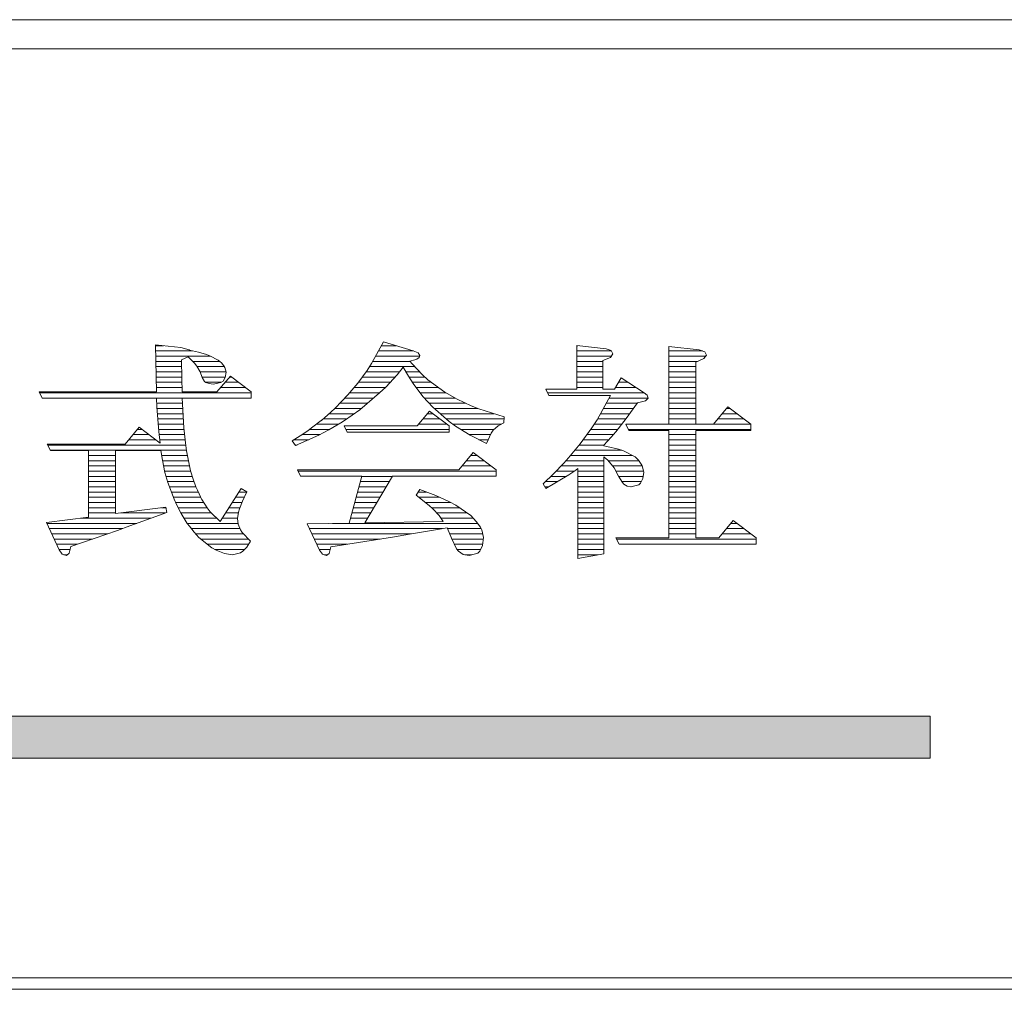
# Model space of a CAD drawing. Extents: x -577 to 577, y 16 to 404.
# Drawn here: x -366 to -342, y 16 to 39 of the extents above; entities that cross this region are included whole.
import ezdxf

# ---------------------------------------------------------------- set-up
doc = ezdxf.new("R2010")
doc.units = 0
doc.header["$LTSCALE"] = 2
doc.header["$MEASUREMENT"] = 0
doc.layers.add('_0-0__', color=7, linetype='CONTINUOUS')

msp = doc.modelspace()

# ---------------------------------------------------------------- linework, layer by layer
at = {"layer": '_0-0__', "color": 7, "linetype": 'Continuous', "lineweight": 9}
for p, q in [((-17, 39.2), (-577, 39.2)), ((-17, 38.5), (-577, 38.5)), ((-362.128, 31.294), (-362.74, 31.359)), ((-362.74, 31.359), (-362.719, 30.224)), ((-357.243, 31.43), (-357.531, 30.91)), ((-356.528, 31.217), (-357.243, 31.43)), ((-362.74, 31.338), (-362.545, 31.338)), ((-362.738, 31.212), (-361.849, 31.212)), ((-361.933, 31.241), (-362.128, 31.294)), ((-361.923, 31.228), (-361.933, 31.241)), ((-361.705, 31.182), (-361.923, 31.228)), ((-361.515, 31.123), (-361.705, 31.182)), ((-361.429, 31.093), (-361.515, 31.123)), ((-357.364, 31.212), (-356.516, 31.212)), ((-357.294, 31.338), (-356.935, 31.338)), ((-356.409, 31.17), (-356.528, 31.217)), ((-356.371, 31.099), (-356.409, 31.17)), ((-351.877, 31.265), (-352.581, 31.341)), ((-352.581, 31.341), (-352.581, 30.289)), ((-352.581, 31.338), (-352.553, 31.338)), ((-352.581, 31.212), (-351.746, 31.212)), ((-351.752, 31.223), (-351.877, 31.265)), ((-351.768, 31.058), (-351.709, 31.14)), ((-351.709, 31.14), (-351.752, 31.223)), ((-349.633, 31.241), (-350.359, 31.318)), ((-350.359, 31.318), (-350.359, 29.45)), ((-350.359, 31.212), (-349.551, 31.212)), ((-349.498, 31.194), (-349.633, 31.241)), ((-349.519, 31.028), (-349.454, 31.111)), ((-349.454, 31.111), (-349.498, 31.194)), ((-362.735, 31.086), (-361.415, 31.086)), ((-362.733, 30.96), (-362.111, 30.96)), ((-362.112, 30.999), (-361.952, 31.07)), ((-362.106, 30.549), (-362.112, 30.999)), ((-361.952, 31.07), (-361.803, 30.916)), ((-361.846, 30.96), (-361.191, 30.96)), ((-361.803, 30.916), (-361.749, 30.845)), ((-361.228, 30.993), (-361.429, 31.093)), ((-361.152, 30.928), (-361.228, 30.993)), ((-361.093, 30.851), (-361.152, 30.928)), ((-357.531, 30.91), (-357.639, 30.744)), ((-357.503, 30.96), (-356.605, 30.96)), ((-357.433, 31.086), (-356.375, 31.086)), ((-356.609, 30.966), (-356.485, 30.999)), ((-356.555, 30.898), (-356.609, 30.966)), ((-356.306, 30.638), (-356.555, 30.898)), ((-356.485, 30.999), (-356.441, 31.016)), ((-356.441, 31.016), (-356.387, 31.052)), ((-356.387, 31.052), (-356.371, 31.099)), ((-352.581, 31.086), (-351.748, 31.086)), ((-352.581, 30.96), (-351.952, 30.96)), ((-351.952, 30.981), (-351.768, 31.058)), ((-351.952, 30.981), (-351.952, 30.289)), ((-350.359, 31.086), (-349.473, 31.086)), ((-350.359, 30.96), (-349.674, 30.96)), ((-349.709, 30.945), (-349.519, 31.028)), ((-349.709, 29.45), (-349.709, 30.945)), ((-362.73, 30.834), (-362.11, 30.834)), ((-362.728, 30.708), (-362.108, 30.708)), ((-361.749, 30.845), (-361.667, 30.709)), ((-361.742, 30.834), (-361.083, 30.834)), ((-361.667, 30.709), (-361.618, 30.573)), ((-361.667, 30.708), (-361.042, 30.708)), ((-361.071, 30.815), (-361.093, 30.851)), ((-361.039, 30.697), (-361.071, 30.815)), ((-361.06, 30.573), (-361.039, 30.697)), ((-357.639, 30.744), (-357.861, 30.437)), ((-357.665, 30.708), (-356.857, 30.708)), ((-357.58, 30.834), (-356.494, 30.834)), ((-357.189, 30.342), (-356.913, 30.638)), ((-356.913, 30.638), (-356.766, 30.822)), ((-356.766, 30.822), (-356.642, 30.602)), ((-356.702, 30.708), (-356.373, 30.708)), ((-356.176, 30.52), (-356.306, 30.638)), ((-352.581, 30.834), (-351.952, 30.834)), ((-352.581, 30.708), (-351.952, 30.708)), ((-350.359, 30.834), (-349.709, 30.834)), ((-350.359, 30.708), (-349.709, 30.708)), ((-362.726, 30.582), (-362.107, 30.582)), ((-362.723, 30.456), (-362.104, 30.456)), ((-362.107, 30.549), (-362.098, 30.224)), ((-361.622, 30.582), (-361.059, 30.582)), ((-361.618, 30.573), (-361.559, 30.478)), ((-361.559, 30.478), (-361.526, 30.455)), ((-361.529, 30.456), (-361.16, 30.456)), ((-361.526, 30.455), (-361.45, 30.425)), ((-361.45, 30.425), (-361.353, 30.413)), ((-361.353, 30.413), (-361.163, 30.455)), ((-360.936, 30.602), (-361.261, 30.224)), ((-361.163, 30.455), (-361.114, 30.484)), ((-361.114, 30.484), (-361.06, 30.573)), ((-361.061, 30.456), (-360.741, 30.456)), ((-360.953, 30.582), (-360.909, 30.582)), ((-360.432, 30.224), (-360.936, 30.602)), ((-357.861, 30.437), (-358.105, 30.153)), ((-357.847, 30.456), (-357.083, 30.456)), ((-357.756, 30.582), (-356.965, 30.582)), ((-356.642, 30.602), (-356.528, 30.431)), ((-356.629, 30.582), (-356.245, 30.582)), ((-356.545, 30.456), (-356.089, 30.456)), ((-356.528, 30.431), (-356.295, 30.118)), ((-355.764, 30.218), (-356.176, 30.52)), ((-352.581, 30.582), (-351.952, 30.582)), ((-352.581, 30.456), (-351.952, 30.456)), ((-351.508, 30.567), (-351.676, 30.289)), ((-351.575, 30.456), (-351.341, 30.456)), ((-350.955, 30.2), (-351.508, 30.567)), ((-350.359, 30.582), (-349.709, 30.582)), ((-350.359, 30.456), (-349.709, 30.456)), ((-365.547, 30.224), (-365.472, 30.07)), ((-362.719, 30.224), (-365.547, 30.224)), ((-365.538, 30.204), (-360.432, 30.204)), ((-362.721, 30.33), (-362.101, 30.33)), ((-361.261, 30.224), (-362.098, 30.224)), ((-361.169, 30.33), (-360.573, 30.33)), ((-360.432, 30.07), (-360.432, 30.224)), ((-358.061, 30.204), (-357.331, 30.204)), ((-357.953, 30.33), (-357.202, 30.33)), ((-357.818, 29.792), (-357.336, 30.2)), ((-357.336, 30.2), (-357.189, 30.342)), ((-356.453, 30.33), (-355.917, 30.33)), ((-356.36, 30.204), (-355.74, 30.204)), ((-355.466, 30.047), (-355.764, 30.218)), ((-353.329, 30.289), (-353.253, 30.135)), ((-352.581, 30.289), (-353.329, 30.289)), ((-353.287, 30.204), (-350.961, 30.204)), ((-352.581, 30.33), (-351.952, 30.33)), ((-351.676, 30.289), (-351.952, 30.289)), ((-351.651, 30.33), (-351.151, 30.33)), ((-350.885, 30.147), (-350.955, 30.2)), ((-350.359, 30.33), (-349.709, 30.33)), ((-350.359, 30.204), (-349.709, 30.204)), ((-365.476, 30.078), (-360.432, 30.078)), ((-365.472, 30.07), (-362.714, 30.07)), ((-362.708, 29.863), (-362.714, 30.07)), ((-362.711, 29.952), (-362.091, 29.952)), ((-362.056, 29.359), (-362.098, 30.07)), ((-362.094, 30.07), (-360.432, 30.07)), ((-358.105, 30.153), (-358.409, 29.834)), ((-358.296, 29.952), (-357.629, 29.952)), ((-358.176, 30.078), (-357.48, 30.078)), ((-356.295, 30.118), (-356.057, 29.858)), ((-356.259, 30.078), (-355.521, 30.078)), ((-356.144, 29.952), (-355.26, 29.952)), ((-355.13, 29.893), (-355.466, 30.047)), ((-353.253, 30.135), (-351.768, 30.135)), ((-351.768, 30.135), (-352.093, 29.55)), ((-351.87, 29.952), (-351.126, 29.952)), ((-351.8, 30.078), (-350.859, 30.078)), ((-351.389, 29.586), (-351.118, 29.964)), ((-351.118, 29.964), (-350.923, 30.011)), ((-350.923, 30.011), (-350.858, 30.076)), ((-350.858, 30.076), (-350.885, 30.147)), ((-350.359, 30.078), (-349.709, 30.078)), ((-350.359, 29.952), (-349.709, 29.952)), ((-362.708, 29.863), (-362.661, 29.274)), ((-362.705, 29.826), (-362.083, 29.826)), ((-362.695, 29.7), (-362.076, 29.7)), ((-358.512, 29.733), (-358.739, 29.538)), ((-358.55, 29.7), (-357.945, 29.7)), ((-358.409, 29.834), (-358.512, 29.733)), ((-358.416, 29.826), (-357.778, 29.826)), ((-357.997, 29.662), (-357.818, 29.792)), ((-356.132, 29.757), (-356.43, 29.408)), ((-356.181, 29.7), (-356.055, 29.7)), ((-355.656, 29.408), (-356.132, 29.757)), ((-356.057, 29.858), (-355.661, 29.515)), ((-356.021, 29.826), (-354.97, 29.826)), ((-355.875, 29.7), (-354.571, 29.7)), ((-354.946, 29.816), (-355.13, 29.893)), ((-354.333, 29.627), (-354.946, 29.816)), ((-352.01, 29.7), (-351.307, 29.7)), ((-351.94, 29.826), (-351.216, 29.826)), ((-350.359, 29.826), (-349.709, 29.826)), ((-350.359, 29.7), (-349.709, 29.7)), ((-348.939, 29.869), (-349.286, 29.45)), ((-349.079, 29.7), (-348.717, 29.7)), ((-348.975, 29.826), (-348.883, 29.826)), ((-348.387, 29.45), (-348.939, 29.869)), ((-362.685, 29.574), (-362.068, 29.574)), ((-362.674, 29.448), (-362.061, 29.448)), ((-358.717, 29.556), (-358.978, 29.355)), ((-358.857, 29.448), (-358.325, 29.448)), ((-358.739, 29.538), (-358.717, 29.556)), ((-358.697, 29.574), (-358.127, 29.574)), ((-358.56, 29.308), (-358.273, 29.479)), ((-358.273, 29.479), (-358.181, 29.538)), ((-358.181, 29.538), (-357.997, 29.662)), ((-356.396, 29.448), (-355.71, 29.448)), ((-356.289, 29.574), (-355.883, 29.574)), ((-355.73, 29.574), (-354.335, 29.574)), ((-355.661, 29.515), (-355.509, 29.402)), ((-355.571, 29.448), (-354.4, 29.448)), ((-354.48, 29.408), (-354.339, 29.479)), ((-354.339, 29.479), (-354.333, 29.627)), ((-352.093, 29.55), (-352.218, 29.361)), ((-352.16, 29.448), (-351.496, 29.448)), ((-352.08, 29.574), (-351.398, 29.574)), ((-351.638, 29.266), (-351.389, 29.586)), ((-351.4, 29.45), (-351.324, 29.296)), ((-350.359, 29.45), (-351.4, 29.45)), ((-351.399, 29.448), (-348.387, 29.448)), ((-350.359, 29.574), (-349.709, 29.574)), ((-349.286, 29.45), (-349.709, 29.45)), ((-349.183, 29.574), (-348.551, 29.574)), ((-348.387, 29.296), (-348.387, 29.45)), ((-363.136, 29.373), (-363.477, 28.965)), ((-363.178, 29.322), (-363.07, 29.322)), ((-363.136, 29.373), (-362.628, 28.986)), ((-362.664, 29.322), (-362.052, 29.322)), ((-362.661, 29.274), (-362.628, 28.986)), ((-362.019, 29), (-362.056, 29.359)), ((-359.07, 29.29), (-359.254, 29.166)), ((-358.978, 29.355), (-359.07, 29.29)), ((-359.024, 29.322), (-358.536, 29.322)), ((-358.804, 29.178), (-358.56, 29.308)), ((-356.43, 29.408), (-358.192, 29.408)), ((-358.192, 29.408), (-358.116, 29.255)), ((-358.149, 29.322), (-355.656, 29.322)), ((-358.116, 29.255), (-355.656, 29.255)), ((-355.656, 29.255), (-355.656, 29.408)), ((-355.509, 29.402), (-355.157, 29.184)), ((-355.38, 29.322), (-354.576, 29.322)), ((-354.761, 28.977), (-354.648, 29.231)), ((-354.648, 29.231), (-354.599, 29.302)), ((-354.599, 29.302), (-354.48, 29.408)), ((-352.218, 29.361), (-352.5, 28.972)), ((-352.246, 29.322), (-351.594, 29.322)), ((-351.752, 29.13), (-351.638, 29.266)), ((-351.337, 29.322), (-348.387, 29.322)), ((-351.324, 29.296), (-350.359, 29.296)), ((-350.359, 29.296), (-350.359, 26.706)), ((-349.709, 29.296), (-348.387, 29.296)), ((-349.709, 29.296), (-349.709, 26.706)), ((-363.389, 29.07), (-362.738, 29.07)), ((-363.283, 29.196), (-362.904, 29.196)), ((-362.652, 29.196), (-362.039, 29.196)), ((-362.637, 29.07), (-362.027, 29.07)), ((-361.992, 28.805), (-362.019, 29)), ((-359.254, 29.166), (-359.449, 29.048)), ((-359.449, 29.048), (-359.362, 28.929)), ((-359.411, 29.07), (-359.045, 29.07)), ((-359.362, 28.929), (-358.804, 29.178)), ((-359.209, 29.196), (-358.769, 29.196)), ((-355.178, 29.196), (-354.663, 29.196)), ((-355.157, 29.184), (-354.761, 28.977)), ((-354.941, 29.07), (-354.719, 29.07)), ((-352.5, 28.972), (-352.782, 28.634)), ((-352.429, 29.07), (-351.809, 29.07)), ((-352.337, 29.196), (-351.697, 29.196)), ((-351.931, 28.942), (-351.752, 29.13)), ((-350.359, 29.196), (-349.709, 29.196)), ((-350.359, 29.07), (-349.709, 29.07)), ((-365.352, 28.965), (-365.277, 28.811)), ((-363.477, 28.965), (-365.352, 28.965)), ((-365.342, 28.944), (-362.012, 28.944)), ((-365.28, 28.818), (-361.994, 28.818)), ((-365.277, 28.811), (-364.355, 28.811)), ((-364.355, 28.811), (-364.355, 27.205)), ((-363.705, 28.811), (-363.705, 27.289)), ((-363.705, 28.811), (-362.611, 28.811)), ((-362.572, 28.575), (-362.611, 28.811)), ((-361.895, 28.32), (-361.992, 28.805)), ((-359.373, 28.944), (-359.329, 28.944)), ((-355.081, 28.764), (-355.428, 28.344)), ((-354.528, 28.344), (-355.081, 28.764)), ((-352.628, 28.818), (-351.494, 28.818)), ((-352.523, 28.944), (-351.929, 28.944)), ((-351.931, 28.921), (-351.931, 28.942)), ((-351.855, 28.912), (-351.931, 28.921)), ((-351.579, 28.847), (-351.855, 28.912)), ((-351.454, 28.805), (-351.579, 28.847)), ((-351.178, 28.657), (-351.454, 28.805)), ((-350.359, 28.944), (-349.709, 28.944)), ((-350.359, 28.818), (-349.709, 28.818)), ((-364.355, 28.692), (-363.705, 28.692)), ((-364.355, 28.566), (-363.705, 28.566)), ((-362.592, 28.692), (-361.97, 28.692)), ((-362.572, 28.575), (-362.513, 28.285)), ((-362.571, 28.566), (-361.944, 28.566)), ((-355.244, 28.566), (-354.821, 28.566)), ((-355.14, 28.692), (-354.987, 28.692)), ((-352.895, 28.504), (-353.139, 28.255)), ((-352.782, 28.634), (-352.895, 28.504)), ((-352.841, 28.566), (-351.931, 28.566)), ((-352.733, 28.692), (-351.243, 28.692)), ((-351.931, 28.658), (-351.92, 28.651)), ((-351.931, 26.322), (-351.931, 28.658)), ((-351.92, 28.651), (-351.833, 28.575)), ((-351.833, 28.575), (-351.682, 28.397)), ((-351.826, 28.566), (-351.085, 28.566)), ((-351.091, 28.575), (-351.178, 28.657)), ((-351.026, 28.486), (-351.091, 28.575)), ((-350.359, 28.692), (-349.709, 28.692)), ((-350.359, 28.566), (-349.709, 28.566)), ((-364.355, 28.44), (-363.705, 28.44)), ((-364.355, 28.314), (-363.705, 28.314)), ((-362.545, 28.44), (-361.919, 28.44)), ((-362.519, 28.314), (-361.893, 28.314)), ((-362.513, 28.285), (-362.442, 28.043)), ((-361.835, 28.119), (-361.895, 28.32)), ((-359.319, 28.344), (-359.243, 28.19)), ((-355.428, 28.344), (-359.319, 28.344)), ((-359.304, 28.314), (-354.528, 28.314)), ((-355.348, 28.44), (-354.655, 28.44)), ((-354.528, 28.19), (-354.528, 28.344)), ((-353.081, 28.314), (-352.644, 28.314)), ((-352.958, 28.44), (-351.931, 28.44)), ((-352.776, 28.226), (-352.608, 28.338)), ((-352.608, 28.338), (-352.559, 28.377)), ((-352.559, 28.377), (-352.559, 26.21)), ((-352.559, 28.314), (-351.931, 28.314)), ((-351.718, 28.44), (-351.005, 28.44)), ((-351.682, 28.397), (-351.573, 28.19)), ((-351.638, 28.314), (-350.972, 28.314)), ((-351.004, 28.439), (-351.026, 28.486)), ((-350.966, 28.291), (-351.004, 28.439)), ((-350.988, 28.137), (-350.966, 28.291)), ((-350.359, 28.44), (-349.709, 28.44)), ((-350.359, 28.314), (-349.709, 28.314)), ((-364.355, 28.188), (-363.705, 28.188)), ((-364.355, 28.062), (-363.705, 28.062)), ((-362.485, 28.188), (-361.856, 28.188)), ((-362.448, 28.062), (-361.815, 28.062)), ((-362.442, 28.043), (-362.29, 27.635)), ((-361.77, 27.936), (-361.835, 28.119)), ((-359.243, 28.19), (-357.763, 28.19)), ((-358.07, 27.062), (-357.763, 28.19)), ((-357.798, 28.062), (-357.105, 28.062)), ((-357.763, 28.188), (-357.03, 28.188)), ((-357.696, 27.068), (-357.029, 28.19)), ((-357.029, 28.19), (-354.528, 28.19)), ((-353.139, 28.255), (-353.394, 28.007)), ((-353.337, 28.062), (-353.049, 28.062)), ((-353.329, 27.895), (-352.776, 28.226)), ((-353.208, 28.188), (-352.839, 28.188)), ((-352.559, 28.188), (-351.931, 28.188)), ((-352.559, 28.062), (-351.931, 28.062)), ((-351.573, 28.19), (-351.481, 28.037)), ((-351.572, 28.188), (-350.981, 28.188)), ((-351.496, 28.062), (-351.024, 28.062)), ((-351.481, 28.037), (-351.448, 28.001)), ((-351.085, 27.983), (-351.042, 28.025)), ((-351.042, 28.025), (-350.988, 28.137)), ((-350.359, 28.188), (-349.709, 28.188)), ((-350.359, 28.062), (-349.709, 28.062)), ((-364.355, 27.936), (-363.705, 27.936)), ((-364.355, 27.81), (-363.705, 27.81)), ((-362.403, 27.936), (-361.77, 27.936)), ((-362.356, 27.81), (-361.712, 27.81)), ((-361.732, 27.853), (-361.77, 27.936)), ((-361.613, 27.605), (-361.732, 27.853)), ((-360.675, 27.895), (-361.185, 27.097)), ((-360.729, 27.81), (-360.543, 27.81)), ((-360.54, 27.818), (-360.675, 27.895)), ((-360.643, 27.587), (-360.54, 27.818)), ((-357.866, 27.81), (-357.255, 27.81)), ((-357.832, 27.936), (-357.18, 27.936)), ((-356.371, 27.871), (-356.458, 27.735)), ((-356.41, 27.81), (-356.211, 27.81)), ((-355.981, 27.723), (-356.371, 27.871)), ((-353.394, 28.007), (-353.329, 27.895)), ((-353.353, 27.936), (-353.259, 27.936)), ((-352.559, 27.936), (-351.931, 27.936)), ((-352.559, 27.81), (-351.931, 27.81)), ((-351.448, 28.001), (-351.367, 27.954)), ((-351.367, 27.954), (-351.275, 27.936)), ((-351.276, 27.936), (-351.274, 27.936)), ((-351.275, 27.936), (-351.085, 27.983)), ((-350.359, 27.936), (-349.709, 27.936)), ((-350.359, 27.81), (-349.709, 27.81)), ((-364.355, 27.684), (-363.705, 27.684)), ((-364.355, 27.558), (-363.705, 27.558)), ((-362.309, 27.684), (-361.651, 27.684)), ((-362.29, 27.635), (-362.236, 27.51)), ((-362.257, 27.558), (-361.578, 27.558)), ((-361.494, 27.428), (-361.624, 27.629)), ((-361.624, 27.629), (-361.613, 27.605)), ((-360.89, 27.558), (-360.654, 27.558)), ((-360.81, 27.684), (-360.6, 27.684)), ((-360.713, 27.404), (-360.643, 27.587)), ((-357.935, 27.558), (-357.405, 27.558)), ((-357.901, 27.684), (-357.33, 27.684)), ((-356.458, 27.735), (-356.143, 27.487)), ((-356.393, 27.684), (-355.894, 27.684)), ((-356.234, 27.558), (-355.619, 27.558)), ((-355.65, 27.575), (-355.981, 27.723)), ((-355.498, 27.493), (-355.65, 27.575)), ((-352.559, 27.684), (-351.931, 27.684)), ((-352.559, 27.558), (-351.931, 27.558)), ((-350.359, 27.684), (-349.709, 27.684)), ((-350.359, 27.558), (-349.709, 27.558)), ((-364.355, 27.432), (-363.705, 27.432)), ((-362.496, 27.445), (-363.705, 27.289)), ((-362.849, 27.179), (-362.469, 27.321)), ((-362.597, 27.432), (-362.494, 27.432)), ((-362.469, 27.321), (-362.496, 27.445)), ((-362.236, 27.51), (-362.112, 27.274)), ((-362.195, 27.432), (-361.497, 27.432)), ((-361.423, 27.333), (-361.494, 27.428)), ((-361.185, 27.097), (-361.423, 27.333)), ((-360.971, 27.432), (-360.703, 27.432)), ((-360.768, 27.173), (-360.741, 27.327)), ((-360.741, 27.327), (-360.713, 27.404)), ((-357.969, 27.432), (-357.48, 27.432)), ((-356.143, 27.487), (-356.051, 27.404)), ((-356.083, 27.432), (-355.41, 27.432)), ((-356.051, 27.404), (-355.905, 27.244)), ((-355.135, 27.244), (-355.498, 27.493)), ((-352.559, 27.432), (-351.931, 27.432)), ((-350.359, 27.432), (-349.709, 27.432)), ((-364.355, 27.205), (-365.374, 27.073)), ((-365.374, 27.073), (-365.065, 26.417)), ((-364.544, 27.18), (-362.846, 27.18)), ((-364.355, 27.306), (-363.705, 27.306)), ((-363.571, 27.306), (-362.509, 27.306)), ((-363.358, 26.996), (-362.849, 27.179)), ((-362.129, 27.306), (-361.396, 27.306)), ((-362.112, 27.274), (-362.122, 27.292)), ((-362.122, 27.292), (-361.976, 27.055)), ((-362.054, 27.18), (-361.269, 27.18)), ((-361.131, 27.18), (-360.766, 27.18)), ((-361.051, 27.306), (-360.744, 27.306)), ((-360.751, 27.037), (-360.768, 27.173)), ((-358.038, 27.18), (-357.629, 27.18)), ((-358.004, 27.306), (-357.554, 27.306)), ((-357.696, 27.068), (-355.805, 27.102)), ((-355.962, 27.306), (-355.226, 27.306)), ((-355.905, 27.244), (-355.805, 27.102)), ((-355.86, 27.18), (-355.077, 27.18)), ((-355.005, 27.103), (-355.135, 27.244)), ((-354.908, 26.967), (-355.005, 27.103)), ((-352.559, 27.306), (-351.931, 27.306)), ((-352.559, 27.18), (-351.931, 27.18)), ((-350.359, 27.306), (-349.709, 27.306)), ((-350.359, 27.18), (-349.709, 27.18)), ((-348.809, 27.126), (-349.156, 26.706)), ((-348.257, 26.706), (-348.809, 27.126)), ((-365.365, 27.054), (-363.196, 27.054)), ((-365.306, 26.928), (-363.541, 26.928)), ((-364.783, 26.494), (-363.662, 26.884)), ((-363.662, 26.884), (-363.358, 26.996)), ((-361.976, 27.055), (-361.922, 26.984)), ((-361.975, 27.054), (-360.753, 27.054)), ((-361.922, 26.984), (-361.808, 26.842)), ((-361.877, 26.928), (-360.704, 26.928)), ((-361.808, 26.842), (-361.694, 26.712)), ((-360.692, 26.902), (-360.751, 27.037)), ((-360.648, 26.831), (-360.692, 26.902)), ((-358.07, 27.062), (-359.081, 27.043)), ((-359.081, 27.043), (-358.783, 26.411)), ((-359.026, 26.928), (-355.824, 26.928)), ((-358.47, 27.054), (-354.971, 27.054)), ((-356.62, 26.795), (-355.943, 26.907)), ((-355.943, 26.907), (-355.707, 26.949)), ((-355.656, 26.836), (-355.707, 26.949)), ((-355.698, 26.928), (-354.889, 26.928)), ((-355.656, 26.836), (-355.601, 26.7)), ((-354.875, 26.902), (-354.908, 26.967)), ((-354.832, 26.712), (-354.875, 26.902)), ((-352.559, 27.054), (-351.931, 27.054)), ((-352.559, 26.928), (-351.931, 26.928)), ((-350.359, 27.054), (-349.709, 27.054)), ((-350.359, 26.928), (-349.709, 26.928)), ((-348.973, 26.928), (-348.549, 26.928)), ((-348.869, 27.054), (-348.715, 27.054)), ((-365.247, 26.802), (-363.896, 26.802)), ((-365.187, 26.676), (-364.258, 26.676)), ((-361.773, 26.802), (-360.622, 26.802)), ((-361.694, 26.712), (-361.38, 26.464)), ((-361.649, 26.676), (-360.503, 26.676)), ((-360.453, 26.624), (-360.648, 26.831)), ((-360.54, 26.482), (-360.453, 26.624)), ((-358.967, 26.802), (-356.576, 26.802)), ((-358.908, 26.676), (-357.327, 26.676)), ((-358.512, 26.488), (-357.027, 26.724)), ((-357.027, 26.724), (-356.62, 26.795)), ((-355.642, 26.802), (-354.852, 26.802)), ((-355.601, 26.7), (-355.482, 26.44)), ((-355.59, 26.676), (-354.836, 26.676)), ((-354.853, 26.523), (-354.832, 26.712)), ((-352.559, 26.802), (-351.931, 26.802)), ((-352.559, 26.676), (-351.931, 26.676)), ((-351.638, 26.706), (-351.562, 26.553)), ((-350.359, 26.706), (-351.638, 26.706)), ((-351.623, 26.676), (-348.257, 26.676)), ((-350.359, 26.802), (-349.709, 26.802)), ((-349.156, 26.706), (-349.709, 26.706)), ((-349.077, 26.802), (-348.383, 26.802)), ((-348.257, 26.553), (-348.257, 26.706)), ((-365.128, 26.55), (-364.62, 26.55)), ((-365.069, 26.424), (-364.802, 26.424)), ((-365.065, 26.417), (-364.989, 26.31)), ((-364.827, 26.334), (-364.783, 26.494)), ((-361.489, 26.55), (-360.498, 26.55)), ((-361.38, 26.464), (-361.277, 26.405)), ((-361.311, 26.424), (-360.596, 26.424)), ((-361.277, 26.405), (-361.077, 26.328)), ((-360.692, 26.346), (-360.638, 26.381)), ((-360.638, 26.381), (-360.54, 26.482)), ((-358.848, 26.55), (-358.118, 26.55)), ((-358.789, 26.424), (-358.529, 26.424)), ((-358.783, 26.411), (-358.712, 26.31)), ((-358.555, 26.328), (-358.512, 26.488)), ((-355.533, 26.55), (-354.85, 26.55)), ((-355.482, 26.44), (-355.433, 26.381)), ((-355.469, 26.424), (-354.901, 26.424)), ((-355.433, 26.381), (-355.32, 26.304)), ((-354.967, 26.34), (-354.919, 26.387)), ((-354.919, 26.387), (-354.853, 26.523)), ((-352.559, 26.55), (-351.931, 26.55)), ((-352.559, 26.424), (-351.931, 26.424)), ((-351.562, 26.553), (-348.257, 26.553)), ((-364.989, 26.31), (-364.892, 26.281)), ((-364.95, 26.298), (-364.87, 26.298)), ((-364.892, 26.281), (-364.827, 26.334)), ((-361.077, 26.328), (-360.881, 26.299)), ((-360.881, 26.299), (-360.692, 26.346)), ((-358.712, 26.31), (-358.615, 26.281)), ((-358.673, 26.298), (-358.592, 26.298)), ((-358.615, 26.281), (-358.555, 26.328)), ((-355.32, 26.304), (-355.179, 26.281)), ((-355.284, 26.298), (-355.116, 26.298)), ((-355.179, 26.281), (-354.967, 26.34)), ((-352.559, 26.21), (-351.931, 26.322)), ((-352.559, 26.298), (-352.064, 26.298)), ((-389.591, 22.404), (-344.057, 22.404)), ((-344.057, 22.404), (-344.057, 21.396)), ((-389.591, 21.396), (-344.057, 21.396)), ((-17, 16.1), (-577, 16.1)), ((-577.28, 15.82), (-16.72, 15.82))]:
    msp.add_line(p, q, dxfattribs=at)
at = {"layer": '_0-0__', "color": 30, "linetype": 'Continuous', "lineweight": 9}
msp.add_solid([(-389.591, 22.404), (-389.591, 21.396), (-344.057, 22.404), (-344.057, 21.396)], dxfattribs=at)

doc.saveas('drawing.dxf')
